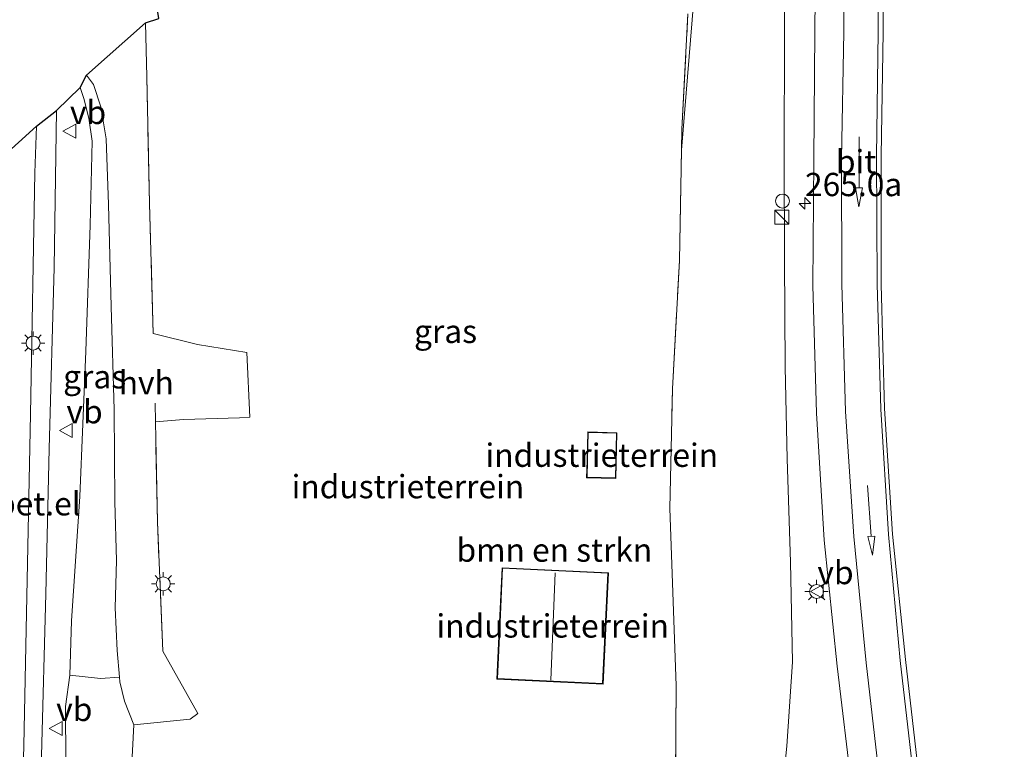
# Model space of a CAD drawing. Units: metres. Extents: x 176111 to 178882, y 312498 to 318753.
# Drawn here: x 178407 to 178512, y 313957 to 314035 of the extents above; entities that cross this region are included whole.
import ezdxf
from ezdxf.enums import TextEntityAlignment as Align

# ---------------------------------------------------------------- set-up
doc = ezdxf.new("R2010")
doc.units = ezdxf.units.M
doc.linetypes.add('IE-TERREINAFSCHEIDING', pattern=[10, 8, -2])
doc.layers.get('0').update_dxf_attribs({"lineweight": 25})
for name, color, linetype, lineweight in [('B-ME-AM-KILOMETR-S-B1', 7, 'Continuous', 18), ('B-ME-GR-BOMENSTRUIKEN-GV-B6', 93, 'Continuous', 18), ('B-ME-GW-KRUINLIJN-L-B1', 93, 'Continuous', 18), ('B-ME-GW-TEENLIJN-L-B1', 93, 'Continuous', 18), ('B-ME-IE-GRASLAND-GV-B6', 93, 'Continuous', 18), ('B-ME-IE-GRONDWERKLIJN-GROND_INGERICHT-GV-B6', 253, 'Continuous', 18), ('B-ME-IE-INRICHTINGSELEMENT-S-B1', 253, 'Continuous', 18), ('B-ME-IE-MEUBILAIR_WEGMEUBILAIR-LICHTMAST-S-B1', 8, 'Continuous', 18), ('B-ME-IE-TERREINAFSCHEIDING-DOORGANG-L-B1', 8, 'IE-TERREINAFSCHEIDING-KUNSTMATIG-OPEN', 18), ('B-ME-IE-TERREINAFSCHEIDING-RASTERHEKWERK-L-B1', 8, 'IE-TERREINAFSCHEIDING', 18), ('B-ME-KG-KADASTRAAL-DAKRAND-L-B1', 13, 'Continuous', 18), ('B-ME-KG-KADASTRAAL-NOKLIJN-L-B1', 13, 'Continuous', 18), ('B-ME-KG-KADASTRAAL-OPNAMEDTMGRENS-L-B1', 10, 'Continuous', 25), ('B-ME-OG-BEBOUWING-GV-B6', 173, 'Continuous', 18), ('B-ME-VH-VERH_SOORT-BITUMEN-GV-B6', 8, 'IE-TERREINAFSCHEIDING-NATUURLIJK-HOUTWAL', 18), ('B-ME-VH-VERH_SOORT-GV-B6', 8, 'Continuous', 18), ('B-ME-VH-VERH_SOORT-HALF_VERHARDING-GV-B6', 8, 'IE-TERREINAFSCHEIDING-NATUURLIJK-HOUTWAL', 18), ('B-ME-VW-MARKERING-PIJLRD750-S-B1', 7, 'Continuous', 18), ('B-ME-VW-MARKERING-STREEP-015-L-B1', 7, 'Continuous', 18), ('B-ME-VW-MEUBILAIR_WEGMEUBILAIR-VERKEERSBORD-S-B1', 8, 'Continuous', 18)]:
    doc.layers.add(name, color=color, linetype=linetype, lineweight=lineweight)
doc.styles.add('NLCS-ISO', font='NLCS-ISO.TTF')
doc.linetypes.add('IE-TERREINAFSCHEIDING-KUNSTMATIG-OPEN', pattern='A,7,-1.5,[67,NLCS.SHX,S=0.75,R=0,X=0,Y=0],-1.5', length=10)
doc.linetypes.add('IE-TERREINAFSCHEIDING-NATUURLIJK-HOUTWAL', pattern='A,7,-1.5,[67,NLCS.SHX,S=0.75,R=45,X=0,Y=0],-1.5,7,-1.5,[70,NLCS.SHX,S=0.75,R=0,X=0,Y=0],-1.5', length=20)

# ---------------------------------------------------------------- blocks, each defined once
blk = doc.blocks.new('kast')
blk.add_line((-0.75, -0.75), (0.75, 0.75))
blk.add_lwpolyline([(-0.75, 0.75), (0.75, 0.75), (0.75, -0.75), (-0.75, -0.75)], close=True)
blk = doc.blocks.new('verkeersbord')
for p, q in [((0, 0.75), (-0.75, -0.625)), ((0.75, -0.625), (0, 0.75)), ((-0.75, -0.625), (0.75, -0.625))]:
    blk.add_line(p, q)
blk = doc.blocks.new('dtb')
blk.add_circle((0, 0), 0.75)
blk = doc.blocks.new('hecto')
for p, q in [((0, 0.625), (-0.625, 0)), ((0, -0.625), (0, 0.625)), ((-0.625, 0), (0.625, 0)), ((0.625, 0), (0, -0.625))]:
    blk.add_line(p, q)
blk = doc.blocks.new('lantaarnpaal')
for p, q in [((0, 0.75), (0, 1.25)), ((-0.75, 0), (-1.25, 0)), ((-0.88, 0.88), (-0.53, 0.53)), ((0.53, 0.53), (0.88, 0.88)), ((0.75, 0), (1.25, 0)), ((-0.53, -0.53), (-0.88, -0.88)), ((0, -0.75), (0, -1.25)), ((0.53, -0.53), (0.88, -0.88))]:
    blk.add_line(p, q)
blk.add_circle((0, 0), 0.75)
blk = doc.blocks.new('pijl')
for p, q in [((0, 0, 0.1), (5.45, 0, 0.1)), ((7.5, 0, 0.1), (5.45, 0.375, 0.1)), ((5.45, 0.375, 0.1), (5.45, -0.375, 0.1)), ((5.45, -0.375, 0.1), (7.5, 0, 0.1))]:
    blk.add_line(p, q)

msp = doc.modelspace()

# ---------------------------------------------------------------- linework, layer by layer
at = {"layer": 'B-ME-GR-BOMENSTRUIKEN-GV-B6'}
for points in [[(178488.73, 314046.51, 55.64), (178488.63, 314034.08, 55.9), (178488.61, 314020.43, 56.27), (178488.64, 314009.57, 56.51), (178488.7, 313998.02, 56.8), (178488.91, 313988.17, 56.94), (178489.29, 313977.11, 56.94), (178489.48, 313966.39, 56.98), (178488.87, 313957.34, 56.98), (178488.11, 313949.52, 57.01)], [(178476.91, 313949.12, 51.55), (178476.99, 313963.86, 51.5), (178476.32, 313982.86, 51.27), (178476.61, 313995.71, 51.25), (178477.36, 314009.48, 51.25), (178477.57, 314021.3, 51.24), (178479.36, 314043.19, 50.92)], [(178479.36, 314043.19, 50.92), (178477.57, 314021.3, 51.24), (178477.61, 314023.56, 51.24), (178478.27, 314035.95, 50.98)], [(178411.49, 313955.55, 55.32), (178411.46, 313961.61, 55.05), (178411.93, 313964.98, 54.86), (178415.22, 313964.61, 53.01), (178417.25, 313964.77, 51.42), (178417.29, 313964.25, 51.4), (178417.78, 313962.16, 51.37), (178418.79, 313959.63, 51.41), (178418.55, 313954.82, 51.41)]]:
    msp.add_polyline3d(points, dxfattribs=at)
at = {"layer": 'B-ME-GW-KRUINLIJN-L-B1'}
msp.add_polyline3d([(178413.02, 314028.04, 52.32), (178413.44, 314026.86, 52.36), (178413.97, 314024.74, 52.36), (178414.31, 314022.28, 52.44), (178414.1, 314013.27, 52.68), (178413.63, 313999.72, 53.15), (178413.01, 313984.13, 53.88), (178412.1, 313970.78, 54.57), (178411.93, 313964.98, 54.86)], dxfattribs=at)
at = {"layer": 'B-ME-GW-TEENLIJN-L-B1'}
msp.add_polyline3d([(178480.45, 314073.92, 50.92), (178480.33, 314062.49, 50.73), (178479.36, 314043.19, 50.92), (178477.57, 314021.3, 51.24)], dxfattribs=at)
at = {"layer": 'B-ME-IE-GRASLAND-GV-B6'}
for points in [[(178492.17, 314063.59, 55.49), (178491.88, 314034.01, 56.23), (178491.79, 314020.32, 56.54), (178491.68, 314006.8, 56.81), (178492.07, 313993.08, 57), (178492.89, 313979.45, 57.16), (178494.29, 313965.93, 57.32), (178495.89, 313952.47, 57.43), (178496.68, 313946.66, 57.47)], [(178518.72, 313935.37, 57.44), (178512.15, 313934.47, 57.44), (178507.66, 313933.77, 57.44), (178505.76, 313933.54, 57.44), (178505.59, 313933.72, 57.44), (178505.18, 313935.91, 57.45), (178504.32, 313942.98, 57.47), (178503.79, 313947.74, 57.38), (178503.12, 313953.55, 57.33), (178501.6, 313966.64, 57.26), (178500.23, 313980.1, 57.11), (178499.36, 313993.57, 56.97), (178499.01, 314006.88, 56.78), (178499.02, 314020.68, 56.49), (178499.22, 314033.99, 56.26), (178499.39, 314063.77, 55.62)], [(178488.11, 313949.52, 57.01), (178488.87, 313957.34, 56.98), (178489.48, 313966.39, 56.98), (178489.29, 313977.11, 56.94), (178488.91, 313988.17, 56.94), (178488.7, 313998.02, 56.8), (178488.64, 314009.57, 56.51), (178488.61, 314020.43, 56.27), (178488.63, 314034.08, 55.9), (178488.73, 314046.51, 55.64)], [(178413.71, 314029.37, 51.71), (178414.46, 314028.35, 51.58), (178415.25, 314025.95, 51.47), (178415.81, 314022.51, 51.47), (178416.08, 314015.49, 51.54), (178416.35, 314004.54, 51.53), (178416.68, 313993.45, 51.58), (178416.74, 313983.56, 51.65), (178416.93, 313977.27, 51.68), (178416.79, 313972.21, 51.61), (178417, 313967.63, 51.51), (178417.25, 313964.77, 51.42), (178415.22, 313964.61, 53.01), (178411.93, 313964.98, 54.86), (178412.1, 313970.78, 54.57), (178413.01, 313984.13, 53.88), (178413.63, 313999.72, 53.15), (178414.1, 314013.27, 52.68), (178414.31, 314022.28, 52.44), (178413.97, 314024.74, 52.36), (178413.44, 314026.86, 52.36), (178413.02, 314028.04, 52.32), (178413.71, 314029.37, 51.71)], [(178408.89, 313956.31, 55.31), (178409.34, 313973.69, 54.53), (178409.72, 313989.26, 53.91), (178410.26, 314008.7, 53.06), (178410.49, 314025.58, 52.26), (178413.02, 314028.04, 52.32), (178413.44, 314026.86, 52.36), (178413.97, 314024.74, 52.36), (178414.31, 314022.28, 52.44), (178414.1, 314013.27, 52.68), (178413.63, 313999.72, 53.15), (178413.01, 313984.13, 53.88), (178412.1, 313970.78, 54.57), (178411.93, 313964.98, 54.86), (178411.46, 313961.61, 55.05), (178411.49, 313955.55, 55.32)]]:
    msp.add_polyline3d(points, dxfattribs=at)
at = {"layer": 'B-ME-IE-GRONDWERKLIJN-GROND_INGERICHT-GV-B6'}
for points in [[(178418.55, 313954.82, 51.41), (178418.79, 313959.63, 51.41), (178424.85, 313960.25, 51.44), (178425.66, 313960.86, 51.44), (178421.92, 313967.55, 51.56), (178421.32, 313981.43, 51.59), (178421.11, 313992.14, 51.55), (178424.11, 313992.42, 51.4), (178430.15, 313992.58, 51.4), (178431.26, 313992.64, 51.34), (178430.93, 313999.59, 51.34), (178425.62, 314000.46, 51.41), (178420.87, 314001.65, 51.44), (178420.48, 314015.57, 51.42), (178420.18, 314029.17, 51.44), (178420.04, 314034.97, 51.44), (178421.49, 314035.45, 51.35)], [(178478.27, 314035.95, 50.98), (178477.61, 314023.56, 51.24), (178477.57, 314021.3, 51.24), (178477.36, 314009.48, 51.25), (178476.61, 313995.71, 51.25), (178476.32, 313982.86, 51.27), (178476.99, 313963.86, 51.5), (178476.91, 313949.12, 51.55)], [(178467.39, 313986.16, 51.21), (178470.52, 313986.08, 51.21), (178470.65, 313990.98, 51.21), (178467.52, 313991.07, 51.21), (178467.44, 313988.02, 51.21), (178467.39, 313986.16, 51.21)], [(178457.76, 313964.55, 51.37), (178469.16, 313964.01, 51.37), (178469.73, 313975.94, 51.28), (178458.33, 313976.49, 51.26), (178458.05, 313970.66, 51.31), (178457.76, 313964.55, 51.37)]]:
    msp.add_polyline3d(points, dxfattribs=at)
at = {"layer": 'B-ME-IE-TERREINAFSCHEIDING-DOORGANG-L-B1'}
for p, q in [((178420.18, 314029.17, 51.44), (178420.04, 314034.97, 51.44)), ((178424.11, 313992.42, 51.4), (178430.15, 313992.58, 51.4)), ((178418.79, 313959.63, 51.41), (178424.85, 313960.25, 51.44))]:
    msp.add_line(p, q, dxfattribs=at)
at = {"layer": 'B-ME-IE-TERREINAFSCHEIDING-RASTERHEKWERK-L-B1'}
msp.add_line((178421.11, 313992.14, 51.55), (178424.11, 313992.42, 51.4), dxfattribs=at)
for points in [[(178469.22, 313927.24, 51.44), (178476.66, 313935, 51.55), (178476.91, 313949.12, 51.55), (178476.99, 313963.86, 51.5), (178476.32, 313982.86, 51.27), (178476.61, 313995.71, 51.25), (178477.36, 314009.48, 51.25), (178477.57, 314021.3, 51.24), (178477.61, 314023.56, 51.24), (178478.27, 314035.95, 50.98)], [(178430.15, 313992.58, 51.4), (178431.26, 313992.64, 51.34), (178430.93, 313999.59, 51.34), (178425.62, 314000.46, 51.41), (178420.87, 314001.65, 51.44), (178420.48, 314015.57, 51.42), (178420.18, 314029.17, 51.44)], [(178424.85, 313960.25, 51.44), (178425.66, 313960.86, 51.44), (178421.92, 313967.55, 51.56), (178421.32, 313981.43, 51.59), (178421.11, 313992.14, 51.55), (178421.1, 313994.17, 51.53)], [(178418.79, 313959.63, 51.41), (178418.55, 313954.82, 51.41), (178418.78, 313949.58, 51.41), (178419.66, 313940.8, 51.5), (178420.95, 313933.05, 51.46), (178421.74, 313929.96, 51.44), (178423.17, 313925.96, 51.46), (178423.32, 313923.69, 51.32), (178424.16, 313922.27, 51.47), (178431.71, 313921.66, 51.55), (178437.91, 313921.23, 51.38), (178446.04, 313922.93, 51.44)]]:
    msp.add_polyline3d(points, dxfattribs=at)
at = {"layer": 'B-ME-KG-KADASTRAAL-DAKRAND-L-B1'}
for points in [[(178467.45, 313986.21, 53.72), (178467.49, 313988.02, 53.76), (178467.57, 313991.01, 53.71), (178470.6, 313990.93, 53.68), (178470.48, 313986.13, 53.67), (178467.45, 313986.21, 53.72)], [(178457.82, 313964.6, 54), (178458.11, 313970.65, 54), (178458.38, 313976.44, 54), (178469.67, 313975.9, 54), (178469.11, 313964.06, 54), (178457.82, 313964.6, 54)]]:
    msp.add_polyline3d(points, dxfattribs=at)
at = {"layer": 'B-ME-KG-KADASTRAAL-NOKLIJN-L-B1'}
msp.add_line((178464, 313975.95, 56.8), (178463.54, 313964.44, 56.79), dxfattribs=at)
at = {"layer": 'B-ME-KG-KADASTRAAL-OPNAMEDTMGRENS-L-B1'}
msp.add_polyline3d([(178256.18, 313994.21, 49.8), (178257.37, 313995.24, 50.51), (178258.87, 313995.21, 50.51), (178261.15, 313996.38, 50.51), (178262.65, 313996.35, 50.51), (178264.14, 313997.2, 50.22), (178265.31, 313997.7, 50.24), (178267.05, 313998.09, 50.6), (178286.92, 314005.56, 50.59), (178311.74, 314013.79, 50.54), (178341.97, 314001.64, 50.55), (178372.2, 313989.48, 50.55), (178376.94, 313995.36, 50.72), (178378.97, 313996.58, 50.77), (178391.82, 314008.88, 53.05), (178400.99, 314017.24, 52.67), (178408.33, 314023.87, 52.35), (178410.49, 314025.58, 52.26), (178413.02, 314028.04, 52.32), (178413.71, 314029.37, 51.71), (178420.04, 314034.97, 51.44), (178421.49, 314035.45, 51.35), (178419.9, 314045.4, 51.2), (178416.04, 314075.17, 50.41)], dxfattribs=at)
at = {"layer": 'B-ME-OG-BEBOUWING-GV-B6'}
for points in [[(178467.44, 313988.02, 51.21), (178467.52, 313991.07, 51.21), (178470.65, 313990.98, 51.21), (178470.52, 313986.08, 51.21), (178467.39, 313986.16, 51.21), (178467.44, 313988.02, 51.21)], [(178458.05, 313970.66, 51.31), (178458.33, 313976.49, 51.26), (178469.73, 313975.94, 51.28), (178469.16, 313964.01, 51.37), (178457.76, 313964.55, 51.37), (178458.05, 313970.66, 51.31)]]:
    msp.add_polyline3d(points, dxfattribs=at)
at = {"layer": 'B-ME-VH-VERH_SOORT-BITUMEN-GV-B6'}
for points in [[(178503.79, 313947.74, 57.38), (178503.32, 313947.66, 57.4), (178499.65, 313947.06, 57.46), (178496.68, 313946.66, 57.47), (178495.89, 313952.47, 57.43), (178494.29, 313965.93, 57.32), (178492.89, 313979.45, 57.16), (178492.07, 313993.08, 57), (178491.68, 314006.8, 56.81), (178491.79, 314020.32, 56.54), (178491.88, 314034.01, 56.23), (178492.17, 314063.59, 55.49)], [(178499.39, 314063.77, 55.62), (178499.22, 314033.99, 56.26), (178499.02, 314020.68, 56.49), (178499.01, 314006.88, 56.78), (178499.36, 313993.57, 56.97), (178500.23, 313980.1, 57.11), (178501.6, 313966.64, 57.26), (178503.12, 313953.55, 57.33), (178503.79, 313947.74, 57.38)], [(178400.99, 314017.24, 52.67), (178408.33, 314023.87, 52.35), (178408.18, 314018.89, 52.56), (178407.71, 313992.97, 53.79), (178406.99, 313957.42, 55.33), (178406.57, 313941.65, 56.05)]]:
    msp.add_polyline3d(points, dxfattribs=at)
at = {"layer": 'B-ME-VH-VERH_SOORT-GV-B6'}
msp.add_polyline3d([(178406.57, 313941.65, 56.05), (178406.99, 313957.42, 55.33), (178407.71, 313992.97, 53.79), (178408.18, 314018.89, 52.56), (178408.33, 314023.87, 52.35), (178410.49, 314025.58, 52.26), (178410.26, 314008.7, 53.06), (178409.72, 313989.26, 53.91), (178409.34, 313973.69, 54.53), (178408.89, 313956.31, 55.31), (178408.56, 313941.59, 56.01), (178406.57, 313941.65, 56.05)], dxfattribs=at)
at = {"layer": 'B-ME-VH-VERH_SOORT-HALF_VERHARDING-GV-B6'}
msp.add_polyline3d([(178418.79, 313959.63, 51.41), (178417.78, 313962.16, 51.37), (178417.29, 313964.25, 51.4), (178417.25, 313964.77, 51.42), (178417, 313967.63, 51.51), (178416.79, 313972.21, 51.61), (178416.93, 313977.27, 51.68), (178416.74, 313983.56, 51.65), (178416.68, 313993.45, 51.58), (178416.35, 314004.54, 51.53), (178416.08, 314015.49, 51.54), (178415.81, 314022.51, 51.47), (178415.25, 314025.95, 51.47), (178414.46, 314028.35, 51.58), (178413.71, 314029.37, 51.71), (178420.04, 314034.97, 51.44), (178420.18, 314029.17, 51.44), (178420.48, 314015.57, 51.42), (178420.87, 314001.65, 51.44), (178425.62, 314000.46, 51.41), (178430.93, 313999.59, 51.34), (178431.26, 313992.64, 51.34), (178430.15, 313992.58, 51.4), (178424.11, 313992.42, 51.4), (178421.11, 313992.14, 51.55), (178421.32, 313981.43, 51.59), (178421.92, 313967.55, 51.56), (178425.66, 313960.86, 51.44), (178424.85, 313960.25, 51.44), (178418.79, 313959.63, 51.41)], dxfattribs=at)
at = {"layer": 'B-ME-VW-MARKERING-STREEP-015-L-B1'}
for points in [[(178481.98, 314202.39, 52.22), (178485.95, 314175.3, 52.69), (178489.55, 314148.38, 53.34), (178492.58, 314121.45, 54.04), (178493.85, 314107.85, 54.39), (178493.88, 314107.85, 54.39), (178494.71, 314093.11, 54.78), (178495.16, 314078.39, 55.17), (178495.26, 314063.63, 55.56), (178494.99, 314034, 56.26), (178494.75, 314020.41, 56.55), (178494.77, 314006.92, 56.83), (178495.18, 313993.27, 57.02), (178496.06, 313979.84, 57.17), (178497.38, 313966.29, 57.31), (178498.92, 313952.89, 57.42), (178499.65, 313947.06, 57.46)], [(178503.32, 313947.66, 57.4), (178502.55, 313953.49, 57.36), (178501.04, 313966.55, 57.28), (178499.8, 313980.07, 57.12), (178498.96, 313993.53, 56.99), (178498.59, 314006.93, 56.79), (178498.52, 314020.67, 56.52), (178498.67, 314034.02, 56.26), (178498.95, 314063.8, 55.6), (178498.86, 314078.5, 55.21), (178498.45, 314093.3, 54.87), (178497.6, 314108.24, 54.47), (178496.31, 314121.89, 54.12), (178493.25, 314148.92, 53.41), (178489.67, 314175.77, 52.77), (178485.72, 314202.72, 52.29)]]:
    msp.add_polyline3d(points, dxfattribs=at)

# ---------------------------------------------------------------- block references
at = {"layer": 'B-ME-AM-KILOMETR-S-B1', "rotation": 90}
msp.add_blockref('hecto', (178490.83, 314015.59, 56.6), dxfattribs=at)
at = {"layer": 'B-ME-IE-INRICHTINGSELEMENT-S-B1', "rotation": 90}
for name, p in [('dtb', (178488.42, 314015.85, 56.71)), ('kast', (178488.34, 314014.11, 56.77))]:
    msp.add_blockref(name, p, dxfattribs=at)
at = {"layer": 'B-ME-IE-MEUBILAIR_WEGMEUBILAIR-LICHTMAST-S-B1', "rotation": 90}
for p in [(178407.98, 314000.61, 53.48), (178421.95, 313974.77, 51.41), (178492.08, 313973.94, 57.34)]:
    msp.add_blockref('lantaarnpaal', p, dxfattribs=at)
at = {"layer": 'B-ME-VW-MARKERING-PIJLRD750-S-B1'}
for p, rotation in [((178496.65, 314022.73, 56.48), 269.8), ((178497.55, 313985.31, 57.09), 274.1)]:
    msp.add_blockref('pijl', p, dxfattribs=dict(at, rotation=rotation))
at = {"layer": 'B-ME-VW-MEUBILAIR_WEGMEUBILAIR-VERKEERSBORD-S-B1', "rotation": 90}
for p in [(178411.94, 314023.33, 52.56), (178411.56, 313991.21, 53.69), (178492.16, 313973.95, 57.34), (178410.46, 313959.26, 55.24)]:
    msp.add_blockref('verkeersbord', p, dxfattribs=at)

# ---------------------------------------------------------------- texts
at = {"layer": 'B-ME-AM-KILOMETR-S-B1', "ltscale": 0.2, "style": 'NLCS-ISO'}
msp.add_text('265.0a', height=2.5, dxfattribs=at).set_placement((178490.83, 314015.59, 56.6), align=Align.BOTTOM_LEFT)
at = {"layer": 'B-ME-GR-BOMENSTRUIKEN-GV-B6', "ltscale": 0.2, "style": 'NLCS-ISO'}
msp.add_text('bmn en strkn', height=2.5, dxfattribs=at).set_placement((178463.93, 313978.39), align=Align.MIDDLE_CENTER)
at = {"layer": 'B-ME-IE-GRASLAND-GV-B6', "ltscale": 0.2, "style": 'NLCS-ISO'}
for p in [(178452.25, 314001.86), (178414.59, 313996.99)]:
    msp.add_text('gras', height=2.5, dxfattribs=at).set_placement(p, align=Align.MIDDLE_CENTER)
at = {"layer": 'B-ME-IE-GRONDWERKLIJN-GROND_INGERICHT-GV-B6', "ltscale": 0.2, "style": 'NLCS-ISO'}
for p in [(178469.02, 313988.57), (178448.21, 313985.2), (178463.75, 313970.25)]:
    msp.add_text('industrieterrein', height=2.5, dxfattribs=at).set_placement(p, align=Align.MIDDLE_CENTER)
at = {"layer": 'B-ME-VH-VERH_SOORT-BITUMEN-GV-B6', "ltscale": 0.2, "style": 'NLCS-ISO'}
msp.add_text('bit', height=2.5, dxfattribs=at).set_placement((178496.31, 314020.07), align=Align.MIDDLE_CENTER)
at = {"layer": 'B-ME-VH-VERH_SOORT-GV-B6', "ltscale": 0.2, "style": 'NLCS-ISO'}
msp.add_text('bet.el', height=2.5, dxfattribs=at).set_placement((178408.55, 313983.36), align=Align.MIDDLE_CENTER)
at = {"layer": 'B-ME-VH-VERH_SOORT-HALF_VERHARDING-GV-B6', "ltscale": 0.2, "style": 'NLCS-ISO'}
msp.add_text('hvh', height=2.5, dxfattribs=at).set_placement((178420.13, 313996.35), align=Align.MIDDLE_CENTER)
at = {"layer": 'B-ME-VW-MEUBILAIR_WEGMEUBILAIR-VERKEERSBORD-S-B1', "ltscale": 0.2, "style": 'NLCS-ISO'}
for p in [(178411.94, 314023.33, 52.56), (178411.56, 313991.21, 53.69), (178492.16, 313973.95, 57.34), (178410.46, 313959.26, 55.24)]:
    msp.add_text('vb', height=2.5, dxfattribs=at).set_placement(p, align=Align.BOTTOM_LEFT)

doc.saveas('drawing.dxf')
